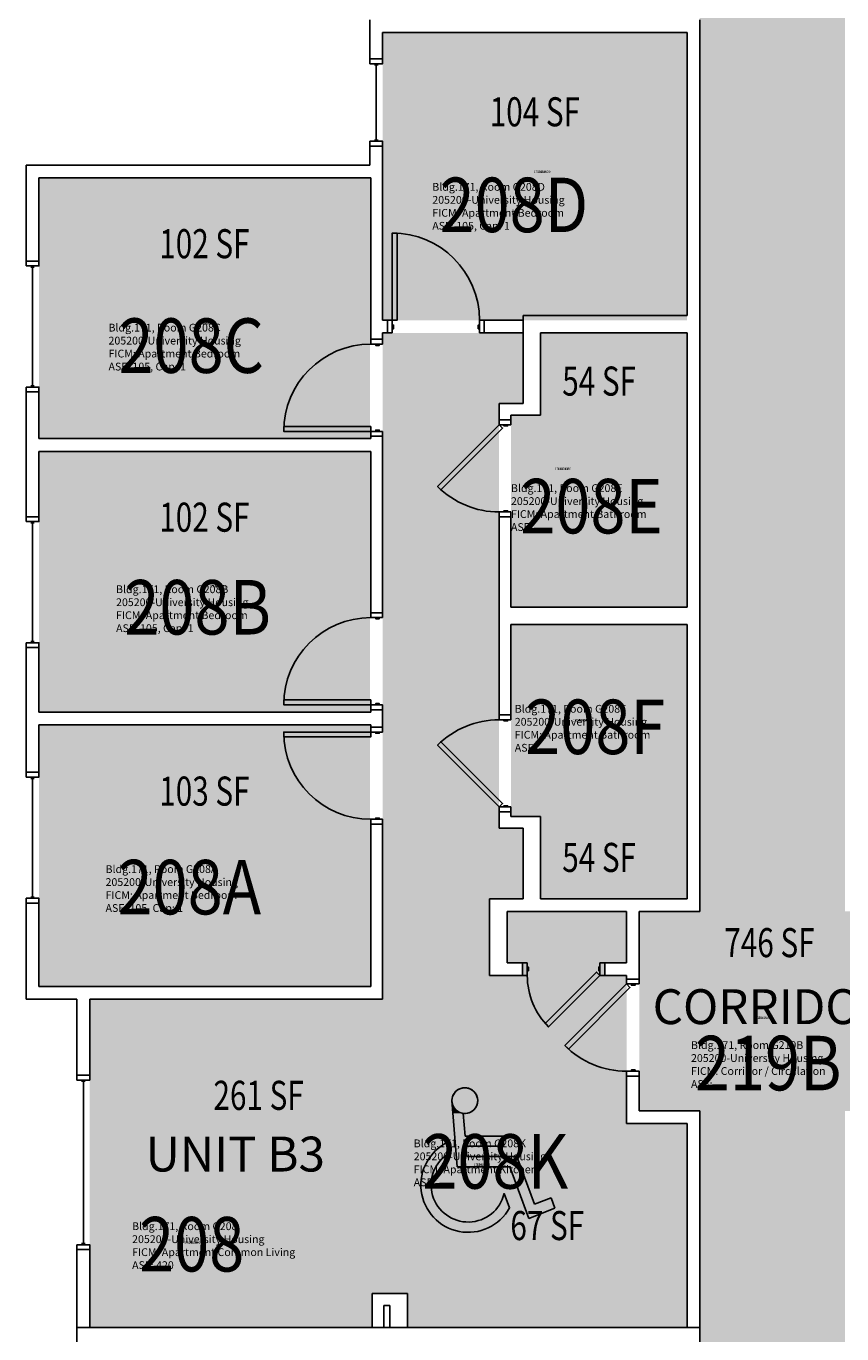
# Model space of a CAD drawing. Units: inches. Extents: x 1063 to 4030, y -1482 to 1605.
# Drawn here: x 1063 to 1400, y 605 to 1145 of the extents above; entities that cross this region are included whole.
import ezdxf
from ezdxf.enums import TextEntityAlignment as Align

# ---------------------------------------------------------------- set-up
doc = ezdxf.new("R2010")
doc.units = ezdxf.units.IN
doc.header["$LTSCALE"] = 192
doc.header["$MEASUREMENT"] = 0
for name, color, linetype in [('A-AREA-IDEN', 1, 'Continuous'), ('A-DOOR', 2, 'Continuous'), ('A-GLAZ', 1, 'Continuous'), ('A-IDEN-RNUM', 7, 'Continuous'), ('A-IDEN-SNUM', 4, 'Continuous'), ('A-IDEN-VNUM', 4, 'Continuous'), ('A-MISC', 2, 'Continuous'), ('A-WALL', 5, 'Continuous'), ('AREA-TEXT', 3, 'Continuous'), ('Rooms-Category-Color', 7, 'Continuous'), ('Rooms-College-Color', 7, 'Continuous'), ('Rooms-Department-Color', 7, 'Continuous'), ('Rooms-Division-Color', 7, 'Continuous'), ('Rooms-Information', 7, 'Continuous')]:
    doc.layers.add(name, color=color, linetype=linetype)
doc.styles.add('AREA', font='arial.ttf', dxfattribs={"width": 0.75, "height": 12})
doc.styles.add('ROOMSNUMBER', font='txt.shx', dxfattribs={"height": 0.03})
doc.styles.add('ROOMVNUMBER', font='simplex.shx', dxfattribs={"width": 0.85})
doc.styles.get("Standard").update_dxf_attribs({"font": 'arial.ttf'})

msp = doc.modelspace()

# ---------------------------------------------------------------- hatches: boundary and pattern name
at = {"layer": 'A-MISC'}
for points in [[(1249.33, 701.27, 1), (1238.71, 701.27), (1238.77, 700.43, 0.924463)], [(1238.77, 700.43), (1239.12, 695.99), (1243.39, 695.99, -0.335344)], [(1259.96, 686.66), (1244.12, 686.66), (1243.39, 695.99), (1239.12, 695.99), (1240.19, 682.41), (1244.46, 682.41), (1259.96, 682.41)], [(1262.48, 656.95), (1260.26, 662.86, -1.496949), (1237.41, 679.5), (1237.05, 684.13, 1.372239)], [(1265.48, 678.16), (1244.79, 678.16), (1244.46, 682.41), (1240.19, 682.41), (1240.86, 673.91), (1262.54, 673.91), (1270.48, 652.66), (1281.21, 656.91), (1279.62, 661.16), (1272.85, 658.47)]]:
    msp.add_hatch(color=256, dxfattribs=at).paths.add_polyline_path(points)
at = {"layer": 'Rooms-Category-Color', "true_color": 0xadadad}
msp.add_hatch(color=253, dxfattribs=at).paths.add_polyline_path([(1732.24, 1327.13), (1732.24, 1243.02), (1677.06, 1243.13), (1677.06, 1267.12), (1401.06, 1267.12), (1401.06, 779.34), (1426.06, 779.34), (1426.06, 697.02), (1401.06, 697.02), (1401.06, 512.98), (1426.06, 512.98), (1426.06, 430.66), (1401.06, 430.66), (1401.06, 62.62), (1341.06, 62.62), (1341.06, 430.66), (1316.06, 430.66), (1316.06, 512.98), (1341.06, 512.98), (1341.06, 697.02), (1316.06, 697.02), (1316.06, 779.34), (1341.06, 779.34), (1341.06, 1267.12), (1341.06, 1327.13), (1596.9, 1327.13), (1596.9, 1352.13), (1679.22, 1352.13), (1679.22, 1327.13)])
at = {"layer": 'Rooms-Category-Color', "true_color": 0x728ef3}
for points in [[(1335.81, 1142.11), (1210.06, 1142.12), (1210.06, 1023.37), (1335.81, 1023.37)], [(1068.06, 974.5), (1068.06, 1082.12), (1204.81, 1082.12), (1204.8, 974.49), (1068.51, 974.49)], [(1089.06, 607.63), (1089.06, 743.13), (1210.06, 743.13), (1210.06, 1018.13), (1268.06, 1018.13), (1268.06, 989.38), (1258.19, 989.38), (1258.19, 813.72), (1268.06, 813.72), (1268.06, 784.6), (1254.19, 784.6), (1254.19, 752.9), (1267.81, 752.9), (1267.81, 758.15), (1261.44, 758.15), (1261.44, 779.35), (1310.81, 779.35), (1310.81, 758.15), (1301.81, 758.15), (1301.81, 752.9), (1310.81, 752.9), (1310.81, 691.77), (1220.31, 691.77), (1220.31, 621.63), (1205.69, 621.63), (1205.69, 607.63)], [(1263.06, 984.11), (1263.06, 904.98), (1335.81, 904.98), (1335.81, 1018.11), (1275.31, 1018.12), (1275.31, 984.12), (1259.06, 984.11)], [(1068.06, 969.25), (1068.06, 861.62), (1204.8, 861.61), (1204.81, 969.25), (1068.51, 969.24)], [(1335.81, 897.72), (1335.81, 784.59), (1275.31, 784.59), (1275.31, 818.59), (1263.06, 818.59), (1263.06, 897.73)], [(1068.06, 856.37), (1068.06, 748.37), (1204.81, 748.37), (1204.81, 856.37), (1068.51, 856.36)], [(1220.31, 607.63), (1335.81, 607.63), (1335.81, 691.77), (1220.31, 691.77)]]:
    msp.add_hatch(color=171, dxfattribs=at).paths.add_polyline_path(points)
at = {"layer": 'Rooms-College-Color', "true_color": 0xadadad}
for points in [[(1732.24, 1327.13), (1732.24, 1243.02), (1677.06, 1243.13), (1677.06, 1267.12), (1401.06, 1267.12), (1401.06, 779.34), (1426.06, 779.34), (1426.06, 697.02), (1401.06, 697.02), (1401.06, 512.98), (1426.06, 512.98), (1426.06, 430.66), (1401.06, 430.66), (1401.06, 62.62), (1341.06, 62.62), (1341.06, 430.66), (1316.06, 430.66), (1316.06, 512.98), (1341.06, 512.98), (1341.06, 697.02), (1316.06, 697.02), (1316.06, 779.34), (1341.06, 779.34), (1341.06, 1267.12), (1341.06, 1327.13), (1596.9, 1327.13), (1596.9, 1352.13), (1679.22, 1352.13), (1679.22, 1327.13)], [(1335.81, 1142.11), (1210.06, 1142.12), (1210.06, 1023.37), (1335.81, 1023.37)], [(1068.06, 974.5), (1068.06, 1082.12), (1204.81, 1082.12), (1204.8, 974.49), (1068.51, 974.49)], [(1089.06, 607.63), (1089.06, 743.13), (1210.06, 743.13), (1210.06, 1018.13), (1268.06, 1018.13), (1268.06, 989.38), (1258.19, 989.38), (1258.19, 813.72), (1268.06, 813.72), (1268.06, 784.6), (1254.19, 784.6), (1254.19, 752.9), (1267.81, 752.9), (1267.81, 758.15), (1261.44, 758.15), (1261.44, 779.35), (1310.81, 779.35), (1310.81, 758.15), (1301.81, 758.15), (1301.81, 752.9), (1310.81, 752.9), (1310.81, 691.77), (1220.31, 691.77), (1220.31, 621.63), (1205.69, 621.63), (1205.69, 607.63)], [(1263.06, 984.11), (1263.06, 904.98), (1335.81, 904.98), (1335.81, 1018.11), (1275.31, 1018.12), (1275.31, 984.12), (1259.06, 984.11)], [(1068.06, 969.25), (1068.06, 861.62), (1204.8, 861.61), (1204.81, 969.25), (1068.51, 969.24)], [(1335.81, 897.72), (1335.81, 784.59), (1275.31, 784.59), (1275.31, 818.59), (1263.06, 818.59), (1263.06, 897.73)], [(1068.06, 856.37), (1068.06, 748.37), (1204.81, 748.37), (1204.81, 856.37), (1068.51, 856.36)], [(1220.31, 607.63), (1335.81, 607.63), (1335.81, 691.77), (1220.31, 691.77)]]:
    msp.add_hatch(color=253, dxfattribs=at).paths.add_polyline_path(points)
at = {"layer": 'Rooms-Department-Color', "true_color": 0xacacac}
msp.add_hatch(color=253, dxfattribs=at).paths.add_polyline_path([(1732.24, 1327.13), (1732.24, 1243.02), (1677.06, 1243.13), (1677.06, 1267.12), (1401.06, 1267.12), (1401.06, 779.34), (1426.06, 779.34), (1426.06, 697.02), (1401.06, 697.02), (1401.06, 512.98), (1426.06, 512.98), (1426.06, 430.66), (1401.06, 430.66), (1401.06, 62.62), (1341.06, 62.62), (1341.06, 430.66), (1316.06, 430.66), (1316.06, 512.98), (1341.06, 512.98), (1341.06, 697.02), (1316.06, 697.02), (1316.06, 779.34), (1341.06, 779.34), (1341.06, 1267.12), (1341.06, 1327.13), (1596.9, 1327.13), (1596.9, 1352.13), (1679.22, 1352.13), (1679.22, 1327.13)])
at = {"layer": 'Rooms-Department-Color', "true_color": 0x604aed}
for points in [[(1335.81, 1142.11), (1210.06, 1142.12), (1210.06, 1023.37), (1335.81, 1023.37)], [(1068.06, 974.5), (1068.06, 1082.12), (1204.81, 1082.12), (1204.8, 974.49), (1068.51, 974.49)], [(1089.06, 607.63), (1089.06, 743.13), (1210.06, 743.13), (1210.06, 1018.13), (1268.06, 1018.13), (1268.06, 989.38), (1258.19, 989.38), (1258.19, 813.72), (1268.06, 813.72), (1268.06, 784.6), (1254.19, 784.6), (1254.19, 752.9), (1267.81, 752.9), (1267.81, 758.15), (1261.44, 758.15), (1261.44, 779.35), (1310.81, 779.35), (1310.81, 758.15), (1301.81, 758.15), (1301.81, 752.9), (1310.81, 752.9), (1310.81, 691.77), (1220.31, 691.77), (1220.31, 621.63), (1205.69, 621.63), (1205.69, 607.63)], [(1263.06, 984.11), (1263.06, 904.98), (1335.81, 904.98), (1335.81, 1018.11), (1275.31, 1018.12), (1275.31, 984.12), (1259.06, 984.11)], [(1068.06, 969.25), (1068.06, 861.62), (1204.8, 861.61), (1204.81, 969.25), (1068.51, 969.24)], [(1335.81, 897.72), (1335.81, 784.59), (1275.31, 784.59), (1275.31, 818.59), (1263.06, 818.59), (1263.06, 897.73)], [(1068.06, 856.37), (1068.06, 748.37), (1204.81, 748.37), (1204.81, 856.37), (1068.51, 856.36)], [(1220.31, 607.63), (1335.81, 607.63), (1335.81, 691.77), (1220.31, 691.77)]]:
    msp.add_hatch(color=173, dxfattribs=at).paths.add_polyline_path(points)
at = {"layer": 'Rooms-Division-Color', "true_color": 0xadadad}
msp.add_hatch(color=253, dxfattribs=at).paths.add_polyline_path([(1732.24, 1327.13), (1732.24, 1243.02), (1677.06, 1243.13), (1677.06, 1267.12), (1401.06, 1267.12), (1401.06, 779.34), (1426.06, 779.34), (1426.06, 697.02), (1401.06, 697.02), (1401.06, 512.98), (1426.06, 512.98), (1426.06, 430.66), (1401.06, 430.66), (1401.06, 62.62), (1341.06, 62.62), (1341.06, 430.66), (1316.06, 430.66), (1316.06, 512.98), (1341.06, 512.98), (1341.06, 697.02), (1316.06, 697.02), (1316.06, 779.34), (1341.06, 779.34), (1341.06, 1267.12), (1341.06, 1327.13), (1596.9, 1327.13), (1596.9, 1352.13), (1679.22, 1352.13), (1679.22, 1327.13)])
at = {"layer": 'Rooms-Division-Color', "true_color": 0x604aed}
for points in [[(1335.81, 1142.11), (1210.06, 1142.12), (1210.06, 1023.37), (1335.81, 1023.37)], [(1068.06, 974.5), (1068.06, 1082.12), (1204.81, 1082.12), (1204.8, 974.49), (1068.51, 974.49)], [(1089.06, 607.63), (1089.06, 743.13), (1210.06, 743.13), (1210.06, 1018.13), (1268.06, 1018.13), (1268.06, 989.38), (1258.19, 989.38), (1258.19, 813.72), (1268.06, 813.72), (1268.06, 784.6), (1254.19, 784.6), (1254.19, 752.9), (1267.81, 752.9), (1267.81, 758.15), (1261.44, 758.15), (1261.44, 779.35), (1310.81, 779.35), (1310.81, 758.15), (1301.81, 758.15), (1301.81, 752.9), (1310.81, 752.9), (1310.81, 691.77), (1220.31, 691.77), (1220.31, 621.63), (1205.69, 621.63), (1205.69, 607.63)], [(1263.06, 984.11), (1263.06, 904.98), (1335.81, 904.98), (1335.81, 1018.11), (1275.31, 1018.12), (1275.31, 984.12), (1259.06, 984.11)], [(1068.06, 969.25), (1068.06, 861.62), (1204.8, 861.61), (1204.81, 969.25), (1068.51, 969.24)], [(1335.81, 897.72), (1335.81, 784.59), (1275.31, 784.59), (1275.31, 818.59), (1263.06, 818.59), (1263.06, 897.73)], [(1068.06, 856.37), (1068.06, 748.37), (1204.81, 748.37), (1204.81, 856.37), (1068.51, 856.36)], [(1220.31, 607.63), (1335.81, 607.63), (1335.81, 691.77), (1220.31, 691.77)]]:
    msp.add_hatch(color=173, dxfattribs=at).paths.add_polyline_path(points)

# ---------------------------------------------------------------- linework, layer by layer
at = {"layer": 'A-DOOR'}
for points in [[(1214.06, 1023.37), (1216.06, 1023.37), (1216.06, 1059.37), (1214.06, 1059.37)], [(1214.06, 1018.12), (1212.06, 1018.12), (1212.06, 1023.37), (1214.06, 1023.37)], [(1214.06, 1019.87), (1214.56, 1019.87), (1214.56, 1021.37), (1214.06, 1021.37)], [(1250.06, 1019.87), (1249.56, 1019.87), (1249.56, 1021.37), (1250.06, 1021.37)], [(1250.06, 1018.12), (1252.06, 1018.12), (1252.06, 1023.37), (1250.06, 1023.37)], [(1210.06, 1013.5), (1210.06, 1015.5), (1205.19, 1015.5), (1205.19, 1013.5)], [(1208.69, 1013.5), (1208.69, 1013), (1207.19, 1013), (1207.19, 1013.5)], [(1205.19, 977.5), (1205.19, 979.5), (1169.19, 979.5), (1169.19, 977.5)], [(1210.06, 977.5), (1210.06, 975.5), (1205.19, 975.5), (1205.19, 977.5)], [(1208.69, 977.5), (1208.69, 978), (1207.19, 978), (1207.19, 977.5)], [(1258.19, 980.23), (1259.6, 978.82), (1234.15, 953.36), (1232.73, 954.78)], [(1263.06, 980.23), (1263.06, 982.23), (1258.19, 982.23), (1258.19, 980.23)], [(1261.69, 980.23), (1261.69, 979.73), (1260.19, 979.73), (1260.19, 980.23)], [(1261.69, 944.23), (1261.69, 944.73), (1260.19, 944.73), (1260.19, 944.23)], [(1263.06, 944.23), (1263.06, 942.23), (1258.19, 942.23), (1258.19, 944.23)], [(1210.06, 900.63), (1210.06, 902.63), (1205.19, 902.63), (1205.19, 900.63)], [(1208.69, 900.63), (1208.69, 900.13), (1207.19, 900.13), (1207.19, 900.63)], [(1205.19, 864.63), (1205.19, 866.63), (1169.19, 866.63), (1169.19, 864.63)], [(1210.06, 864.63), (1210.06, 862.63), (1205.19, 862.63), (1205.19, 864.63)], [(1208.69, 864.63), (1208.69, 865.13), (1207.19, 865.13), (1207.19, 864.63)], [(1263.06, 858.48), (1263.06, 860.48), (1258.19, 860.48), (1258.19, 858.48)], [(1261.69, 858.48), (1261.69, 857.98), (1260.19, 857.98), (1260.19, 858.48)], [(1205.19, 853.37), (1205.19, 851.37), (1169.19, 851.37), (1169.19, 853.37)], [(1210.06, 853.37), (1210.06, 855.37), (1205.19, 855.37), (1205.19, 853.37)], [(1208.69, 853.37), (1208.69, 852.87), (1207.19, 852.87), (1207.19, 853.37)], [(1258.19, 822.48), (1259.6, 823.9), (1234.15, 849.35), (1232.73, 847.94)], [(1263.06, 822.48), (1263.06, 820.48), (1258.19, 820.48), (1258.19, 822.48)], [(1261.69, 822.48), (1261.69, 822.98), (1260.19, 822.98), (1260.19, 822.48)], [(1210.06, 817.37), (1210.06, 815.37), (1205.19, 815.37), (1205.19, 817.37)], [(1208.69, 817.37), (1208.69, 817.87), (1207.19, 817.87), (1207.19, 817.37)], [(1269.81, 758.14), (1267.81, 758.14), (1267.81, 752.89), (1269.81, 752.89)], [(1269.81, 756.39), (1270.31, 756.39), (1270.31, 754.89), (1269.81, 754.89)], [(1299.81, 756.39), (1299.31, 756.39), (1299.31, 754.89), (1299.81, 754.89)], [(1299.81, 758.14), (1301.81, 758.14), (1301.81, 752.89), (1299.81, 752.89)], [(1299.81, 752.89), (1298.4, 754.31), (1277.19, 733.09), (1278.6, 731.68)], [(1316.06, 749.41), (1316.06, 751.41), (1310.81, 751.41), (1310.81, 749.41)], [(1310.81, 749.41), (1312.23, 747.99), (1286.77, 722.54), (1285.36, 723.95)], [(1314.31, 749.41), (1314.31, 748.91), (1312.81, 748.91), (1312.81, 749.41)], [(1316.06, 713.41), (1316.06, 711.41), (1310.81, 711.41), (1310.81, 713.41)], [(1314.31, 713.41), (1314.31, 713.91), (1312.81, 713.91), (1312.81, 713.41)]]:
    msp.add_lwpolyline(points, close=True, dxfattribs=at)
at = {"layer": 'A-DOOR', "extrusion": (0, 0, -1)}
for centre, radius, start, end in [((-1214.06, 1023.37), 36, 90, 180), ((-1205.19, 977.5), 36, 0, 90), ((-1205.19, 864.63), 36, 0, 90), ((-1258.19, 822.48), 36, 45, 90), ((-1299.81, 752.89), 30, 315, 0)]:
    msp.add_arc(centre, radius, start, end, dxfattribs=at)
at = {"layer": 'A-DOOR'}
for centre, start in [((1258.19, 980.23), 225), ((1205.19, 853.37), 180), ((1310.81, 749.41), 225)]:
    msp.add_arc(centre, 36, start, 270, dxfattribs=at)
at = {"layer": 'A-GLAZ'}
for p, q in [((1208.19, 1128.74), (1206.69, 1128.74)), ((1207.44, 1097.74), (1207.44, 1128.74)), ((1208.19, 1097.74), (1206.69, 1097.74)), ((1066.19, 1045.28), (1064.69, 1045.28)), ((1065.44, 996.28), (1065.44, 1045.28)), ((1066.19, 996.28), (1064.69, 996.28)), ((1066.19, 939.75), (1064.69, 939.75)), ((1065.44, 890.75), (1065.44, 939.75)), ((1066.19, 890.75), (1064.69, 890.75)), ((1066.19, 834.28), (1064.69, 834.28)), ((1065.44, 785.28), (1065.44, 834.28)), ((1066.19, 785.28), (1064.69, 785.28)), ((1087.19, 709.25), (1085.69, 709.25)), ((1086.44, 642.25), (1086.44, 709.25)), ((1087.19, 642.25), (1085.69, 642.25))]:
    msp.add_line(p, q, dxfattribs=at)
for points in [[(1204.81, 1129.24), (1204.81, 1131.24), (1210.06, 1131.24), (1210.06, 1129.24)], [(1204.81, 1097.24), (1204.81, 1095.24), (1210.06, 1095.24), (1210.06, 1097.24)], [(1062.81, 1045.78), (1062.81, 1047.78), (1068.06, 1047.78), (1068.06, 1045.78)], [(1062.81, 995.78), (1062.81, 993.78), (1068.06, 993.78), (1068.06, 995.78)], [(1062.81, 940.25), (1062.81, 942.25), (1068.06, 942.25), (1068.06, 940.25)], [(1062.81, 890.25), (1062.81, 888.25), (1068.06, 888.25), (1068.06, 890.25)], [(1062.81, 834.78), (1062.81, 836.78), (1068.06, 836.78), (1068.06, 834.78)], [(1062.81, 784.78), (1062.81, 782.78), (1068.06, 782.78), (1068.06, 784.78)], [(1083.81, 709.75), (1083.81, 711.75), (1089.06, 711.75), (1089.06, 709.75)], [(1083.81, 641.75), (1083.81, 639.75), (1089.06, 639.75), (1089.06, 641.75)]]:
    msp.add_lwpolyline(points, close=True, dxfattribs=at)
at = {"layer": 'A-MISC'}
for p, q in [((1240.86, 673.91), (1238.71, 701.27)), ((1243.39, 695.99), (1244.12, 686.66)), ((1244.12, 686.66), (1259.96, 686.66)), ((1259.96, 686.66), (1259.96, 682.41)), ((1259.96, 682.41), (1244.46, 682.41)), ((1244.46, 682.41), (1244.79, 678.16)), ((1244.79, 678.16), (1265.48, 678.16)), ((1265.48, 678.16), (1272.85, 658.47)), ((1262.54, 673.91), (1240.86, 673.91)), ((1270.48, 652.66), (1262.54, 673.91)), ((1272.85, 658.47), (1279.62, 661.16)), ((1279.62, 661.16), (1281.21, 656.91)), ((1281.21, 656.91), (1270.48, 652.66))]:
    msp.add_line(p, q, dxfattribs=at)
msp.add_lwpolyline([(1237.41, 679.5), (1237.05, 684.13, 1.372239), (1262.48, 656.95), (1260.26, 662.86, -1.496949)], format="xyb", close=True, dxfattribs=at)
msp.add_circle((1244.02, 701.27), 5.31, dxfattribs=at)
msp.add_arc((1244.02, 701.27), 5.31, 263.1452, 189.0037, dxfattribs=at)
at = {"layer": 'A-WALL'}
for p, q in [((1204.81, 1131.24), (1204.81, 1147.37)), ((1341.06, 1147.37), (1341.06, 1018.75)), ((1210.06, 1142.12), (1210.06, 1131.24)), ((1335.81, 1142.12), (1210.06, 1142.12)), ((1335.81, 1025.37), (1335.81, 1142.12)), ((1210.06, 1131.24), (1204.81, 1131.24)), ((1204.81, 1087.37), (1204.81, 1095.24)), ((1204.81, 1095.24), (1210.06, 1095.24)), ((1210.06, 1095.24), (1210.06, 1086.75)), ((1062.81, 1087.37), (1204.81, 1087.37)), ((1062.81, 1047.78), (1062.81, 1087.37)), ((1210.06, 1086.75), (1210.06, 1023.37)), ((1205.19, 1082.12), (1068.06, 1082.12)), ((1068.06, 1082.12), (1068.06, 1047.78)), ((1205.19, 1015.5), (1205.19, 1082.12)), ((1068.06, 1047.78), (1062.81, 1047.78)), ((1210.06, 1023.37), (1212.06, 1023.37)), ((1212.06, 1023.37), (1212.06, 1018.12)), ((1252.06, 1018.12), (1252.06, 1023.37)), ((1252.06, 1023.37), (1268.06, 1023.37)), ((1268.06, 989), (1268.06, 1025.37)), ((1268.06, 1025.37), (1335.81, 1025.37)), ((1268.06, 1023.37), (1268.06, 1018.12)), ((1210.06, 1015.5), (1205.19, 1015.5)), ((1210.06, 1018.12), (1210.06, 1015.5)), ((1212.06, 1018.12), (1210.06, 1018.12)), ((1268.06, 1018.12), (1252.06, 1018.12)), ((1275.31, 1018.12), (1275.31, 984.12)), ((1335.81, 1018.12), (1275.31, 1018.12)), ((1335.81, 904.98), (1335.81, 1018.12)), ((1341.06, 1018.75), (1341.06, 779.34)), ((1062.81, 993.78), (1068.06, 993.78)), ((1062.81, 942.25), (1062.81, 993.78)), ((1068.06, 993.78), (1068.06, 974.5)), ((1258.19, 982.23), (1258.19, 989)), ((1258.19, 989), (1268.06, 989)), ((1263.06, 984.12), (1263.06, 982.23)), ((1275.31, 984.12), (1263.06, 984.12)), ((1263.06, 982.23), (1258.19, 982.23)), ((1068.06, 974.5), (1205.19, 974.5)), ((1205.19, 974.5), (1205.19, 975.5)), ((1205.19, 975.5), (1210.06, 975.5)), ((1210.06, 975.5), (1210.06, 902.63)), ((1205.19, 969.25), (1068.06, 969.25)), ((1068.06, 969.25), (1068.06, 942.25)), ((1205.19, 902.63), (1205.19, 969.25)), ((1068.06, 942.25), (1062.81, 942.25)), ((1258.19, 860.48), (1258.19, 942.23)), ((1258.19, 942.23), (1263.06, 942.23)), ((1263.06, 942.23), (1263.06, 904.98)), ((1210.06, 902.63), (1205.19, 902.63)), ((1263.06, 904.98), (1335.81, 904.98)), ((1263.06, 897.73), (1263.06, 860.48)), ((1335.81, 897.73), (1263.06, 897.73)), ((1335.81, 784.59), (1335.81, 897.73)), ((1062.81, 836.78), (1062.81, 888.25)), ((1062.81, 888.25), (1068.06, 888.25)), ((1068.06, 888.25), (1068.06, 861.62)), ((1068.06, 861.62), (1205.19, 861.62)), ((1205.19, 861.62), (1205.19, 862.63)), ((1205.19, 862.63), (1210.06, 862.63)), ((1210.06, 862.63), (1210.06, 855.37)), ((1263.06, 860.48), (1258.19, 860.48)), ((1068.06, 856.37), (1068.06, 836.78)), ((1205.19, 856.37), (1068.06, 856.37)), ((1205.19, 855.37), (1205.19, 856.37)), ((1210.06, 855.37), (1205.19, 855.37)), ((1068.06, 836.78), (1062.81, 836.78)), ((1258.19, 813.72), (1258.19, 820.48)), ((1258.19, 820.48), (1263.06, 820.48)), ((1263.06, 820.48), (1263.06, 818.59)), ((1205.19, 748.37), (1205.19, 815.37)), ((1205.19, 815.37), (1210.06, 815.37)), ((1210.06, 815.37), (1210.06, 743.12)), ((1263.06, 818.59), (1275.31, 818.59)), ((1275.31, 818.59), (1275.31, 784.59)), ((1268.06, 813.72), (1258.19, 813.72)), ((1268.06, 784.59), (1268.06, 813.72)), ((1062.81, 743.12), (1062.81, 782.78)), ((1062.81, 782.78), (1068.06, 782.78)), ((1068.06, 782.78), (1068.06, 748.37)), ((1254.19, 752.89), (1254.19, 784.59)), ((1254.19, 784.59), (1268.06, 784.59)), ((1275.31, 784.59), (1335.81, 784.59)), ((1261.44, 779.34), (1261.44, 758.14)), ((1310.81, 779.34), (1261.44, 779.34)), ((1310.81, 758.14), (1310.81, 779.34)), ((1316.06, 779.34), (1316.06, 751.41)), ((1341.06, 779.34), (1316.06, 779.34)), ((1261.44, 758.14), (1267.81, 758.14)), ((1267.81, 758.14), (1267.81, 752.89)), ((1301.81, 752.89), (1301.81, 758.14)), ((1301.81, 758.14), (1310.81, 758.14)), ((1267.81, 752.89), (1254.19, 752.89)), ((1310.81, 752.89), (1301.81, 752.89)), ((1310.81, 751.41), (1310.81, 752.89)), ((1316.06, 751.41), (1310.81, 751.41)), ((1068.06, 748.37), (1205.19, 748.37)), ((1083.81, 743.12), (1062.81, 743.12)), ((1083.81, 711.75), (1083.81, 743.12)), ((1210.06, 743.12), (1089.06, 743.12)), ((1089.06, 743.12), (1089.06, 711.75)), ((1089.06, 711.75), (1083.81, 711.75)), ((1310.81, 691.77), (1310.81, 711.41)), ((1310.81, 711.41), (1316.06, 711.41)), ((1316.06, 711.41), (1316.06, 697.02)), ((1316.06, 697.02), (1341.06, 697.02)), ((1341.06, 697.02), (1341.06, 602.37)), ((1335.81, 691.77), (1310.81, 691.77)), ((1335.81, 607.62), (1335.81, 691.77)), ((1083.81, 602.37), (1083.81, 639.75)), ((1083.81, 639.75), (1089.06, 639.75)), ((1089.06, 639.75), (1089.06, 607.62)), ((1205.69, 621.62), (1220.31, 621.62)), ((1205.69, 607.62), (1205.69, 621.62)), ((1220.31, 621.62), (1220.31, 607.62)), ((1213.06, 616.75), (1210.56, 616.75)), ((1210.56, 616.75), (1210.56, 607.62)), ((1213.06, 607.62), (1213.06, 616.75)), ((1083.81, 607.62), (1083.81, 570.26)), ((1341.06, 607.62), (1083.81, 607.62)), ((1089.06, 607.62), (1205.69, 607.62)), ((1210.56, 607.62), (1213.06, 607.62)), ((1220.31, 607.62), (1335.81, 607.62)), ((1341.06, 512.98), (1341.06, 607.62))]:
    msp.add_line(p, q, dxfattribs=at)

# ---------------------------------------------------------------- texts
at = {"layer": 'A-AREA-IDEN'}
for s, p in [('CORRIDOR', (1370.79, 732.84)), ('UNIT B3', (1149.18, 672))]:
    msp.add_text(s, height=14.4, dxfattribs=at).set_placement(p, align=Align.CENTER)
at = {"layer": 'A-IDEN-RNUM', "style": 'ROOMSNUMBER', "width": 0.85}
for s, p in [('0208-D0', (1276, 1084.63)), ('0208-C0', (1136.62, 1022.12)), ('0208-E0', (1284.56, 962.01)), ('0208-B0', (1142.11, 913.56)), ('0208-F0', (1291.91, 858.29)), ('0208-A0', (1136.62, 799.52)), ('0219-B0', (1366.85, 735.47)), ('0208-K0', (1251.13, 674.83)), ('0208-00', (1131.46, 642.72))]:
    msp.add_text(s, height=1, dxfattribs=at).set_placement(p, align=Align.MIDDLE_CENTER)
at = {"layer": 'A-IDEN-SNUM', "style": 'ROOMSNUMBER', "width": 0.85}
for s, p in [('1710G208D0', (1276, 1084.63)), ('1710G208C0', (1136.62, 1022.12)), ('1710G208E0', (1284.56, 962.01)), ('1710G208B0', (1142.11, 913.56)), ('1710G208F0', (1291.91, 858.29)), ('1710G208A0', (1136.62, 799.52)), ('1710G219B0', (1366.85, 735.47)), ('1710G208K0', (1251.13, 674.83)), ('1710G20800', (1131.46, 642.72))]:
    msp.add_text(s, height=1, dxfattribs=at).set_placement(p, align=Align.MIDDLE_CENTER)
at = {"layer": 'A-IDEN-VNUM', "style": 'ROOMVNUMBER', "width": 0.85}
for s, p in [('208D', (1264.28, 1070.98)), ('208C', (1130.99, 1012.88)), ('208E', (1296.32, 946.64)), ('208B', (1133.66, 904.9)), ('208F', (1297.88, 855.55)), ('208A', (1130.23, 789.39)), ('219B', (1369.32, 716.76)), ('208K', (1256.61, 676.18)), ('208', (1131.18, 642))]:
    msp.add_text(s, height=22.5, dxfattribs=at).set_placement(p, align=Align.MIDDLE_CENTER)
at = {"layer": 'AREA-TEXT', "style": 'AREA', "width": 0.75}
for s, p in [('104 SF', (1272.94, 1109.4)), ('102 SF', (1136.44, 1054.96)), ('54 SF', (1299.49, 998.26)), ('102 SF', (1136.44, 942.08)), ('103 SF', (1136.44, 829.02)), ('54 SF', (1299.49, 801.65)), ('746 SF', (1369.84, 766.48)), ('261 SF', (1158.83, 703.45)), ('67 SF', (1278.06, 649.7))]:
    msp.add_text(s, height=12, dxfattribs=at).set_placement(p, align=Align.MIDDLE_CENTER)

# ---------------------------------------------------------------- next in the draw order: texts
at = {"layer": 'Rooms-Information', "char_height": 3.2143, "width": 72, "attachment_point": 7, "style": 'ROOMVNUMBER', "bg_fill": 3, "box_fill_scale": 1.5, "bg_fill_color": 256, "bg_fill_true_color": 13158600, "bg_fill_transparency": 0}
for s, insert in [('Bldg.171, Room G208D^M^J205200-University Housing^M^JFICM: Apartment Bedroom^M^JASF: 105, Cap: 1', (1230.58, 1059.73)), ('Bldg.171, Room G208C^M^J205200-University Housing^M^JFICM: Apartment Bedroom^M^JASF: 105, Cap: 1', (1096.84, 1001.63)), ('Bldg.171, Room G208E^M^J205200-University Housing^M^JFICM: Apartment Bathroom^M^JASF: ', (1263.07, 935.39)), ('Bldg.171, Room G208B^M^J205200-University Housing^M^JFICM: Apartment Bedroom^M^JASF: 105, Cap: 1', (1099.96, 893.65)), ('Bldg.171, Room G208F^M^J205200-University Housing^M^JFICM: Apartment Bathroom^M^JASF: ', (1264.64, 844.3)), ('Bldg.171, Room G208A^M^J205200-University Housing^M^JFICM: Apartment Bedroom^M^JASF: 105, Cap: 1', (1095.62, 778.14)), ('Bldg.171, Room G219B^M^J205200-University Housing^M^JFICM: Corridor / Circulation^M^JASF: ', (1337.44, 705.51)), ('Bldg.171, Room G208K^M^J205200-University Housing^M^JFICM: Apartment Kitchen^M^JASF: ', (1222.92, 664.93)), ('Bldg.171, Room G208^M^J205200-University Housing^M^JFICM: Apartment Common Living^M^JASF: 420', (1106.59, 630.75))]:
    msp.add_mtext(s, dxfattribs=dict(at, insert=insert))

doc.saveas('drawing.dxf')
